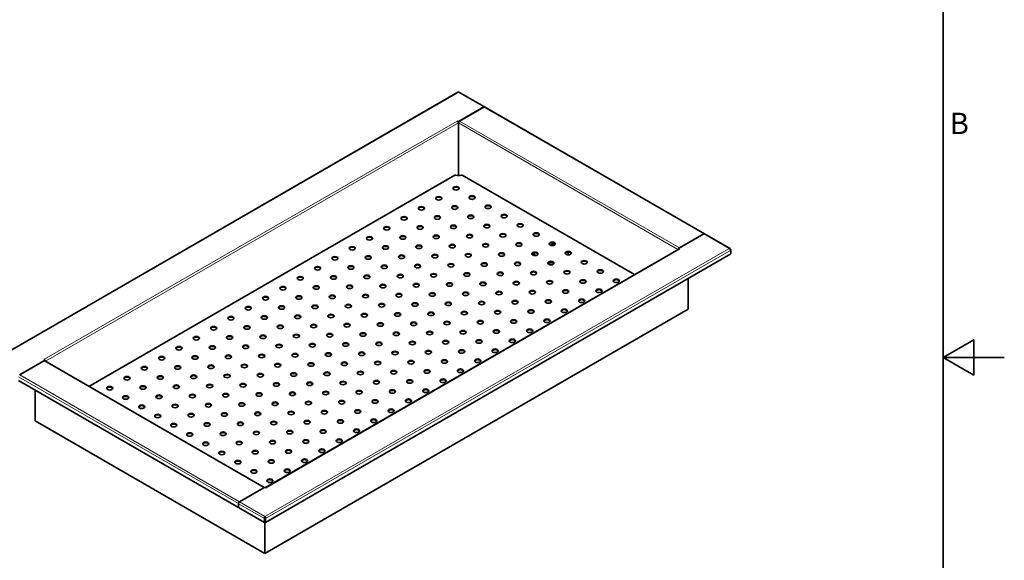
# Model space of a CAD drawing. Units: millimetres. Extents: x 0 to 4200, y 0 to 2970.
# Drawn here: x 2592 to 4200, y 1153 to 2037 of the extents above; entities that cross this region are included whole.
import ezdxf

# ---------------------------------------------------------------- set-up
doc = ezdxf.new("R2010")
doc.units = ezdxf.units.MM
doc.header["$LTSCALE"] = 10
for name, color, linetype, lineweight in [('Sketch Geometry(ISO)', 7, 'Continuous', 35), ('Symbols(ISO)', 7, 'Continuous', 18), ('Visible Edges(ISO)', 7, 'Continuous', 35), ('Visible Tangent Edges(ISO)', 7, 'Continuous', 18)]:
    doc.layers.add(name, color=color, linetype=linetype, lineweight=lineweight)
doc.styles.add('Current-ISO', font='arial.ttf', dxfattribs={"width": 0.85})

# ---------------------------------------------------------------- blocks, each defined once
blk = doc.blocks.new('Borders Default Border')
at = {"layer": 'Sketch Geometry(ISO)', "flags": 128}
for points in [[(10, 10), (10, 287), (410, 287), (410, 10), (10, 10)], [(420, 148.5), (410, 148.5), (415, 151.39), (415, 145.61), (410, 148.5)]]:
    blk.add_lwpolyline(points, dxfattribs=at)
at = {"layer": 'Symbols(ISO)', "color": 7, "insert": (411.08, 183.88), "char_height": 3.5, "attachment_point": 7, "style": 'Current-ISO'}
blk.add_mtext('B', dxfattribs=at)

msp = doc.modelspace()

# ---------------------------------------------------------------- linework, layer by layer
at = {"layer": 'Visible Edges(ISO)'}
for p, q in [((3307.8, 1918.32), (2548.95, 1480.2)), ((3351.25, 1894.2), (3309.46, 1918.32)), ((3350, 1894.08), (3308.54, 1870.14)), ((3310.5, 1871.16), (3350.1, 1894.02)), ((3710.36, 1686.87), (3351.35, 1894.14)), ((3306.76, 1871.17), (3308.54, 1870.14)), ((3306.76, 1871.16), (3306.76, 1871.17)), ((3306.76, 1871.16), (3306.76, 1871.17)), ((3306.76, 1871.16), (3306.76, 1871.16)), ((3308.54, 1869.12), (3308.29, 1869.26)), ((3308.53, 1868.1), (3308.53, 1782.08)), ((3308.54, 1870.14), (3308.54, 1869.12)), ((3308.54, 1869.12), (3309.03, 1869.4)), ((3308.73, 1782.08), (3308.73, 1868.1)), ((3308.53, 1861.97), (3308.63, 1862.03)), ((3308.63, 1782.08), (3308.63, 1862.03)), ((3308.63, 1862.03), (3308.73, 1861.97)), ((3302.91, 1782.82), (2705.12, 1437.68)), ((3596.25, 1620.27), (3314.71, 1782.82)), ((3667.75, 1662.75), (3709.21, 1686.69)), ((3709.11, 1686.74), (3669.51, 1663.88)), ((3752.24, 1662.69), (3710.46, 1686.81)), ((2993.68, 1272.38), (3668.26, 1661.85)), ((3667.75, 1662.75), (3669.52, 1661.73)), ((3667.75, 1661.73), (3667.75, 1662.75)), ((3667.9, 1661.64), (3667.75, 1661.73)), ((3669.52, 1661.72), (3669.51, 1661.73)), ((3669.52, 1661.73), (3669.52, 1661.72)), ((3752.77, 1661.07), (3753.17, 1661.3)), ((3753.17, 1661.3), (3753.17, 1660.22)), ((3753.17, 1660.22), (3753.17, 1654.1)), ((3753.17, 1654.1), (2993.49, 1215.49)), ((3683.75, 1563.8), (3683.75, 1614.02)), ((3683.75, 1563.8), (2992.55, 1164.74)), ((2633.44, 1480.37), (2591.98, 1456.43)), ((2633.44, 1480.37), (2631.66, 1481.4)), ((2631.66, 1481.4), (2631.67, 1481.4)), ((2631.67, 1481.4), (2631.68, 1481.4)), ((2631.67, 1481.39), (2631.67, 1481.4)), ((2632.93, 1479.36), (2991.52, 1272.33)), ((2633.44, 1479.35), (2633.19, 1479.21)), ((2633.44, 1479.35), (2633.44, 1480.37)), ((2592.08, 1456.38), (2631.68, 1479.24)), ((2949.32, 1239.92), (2590.31, 1447.19)), ((2617.43, 1381.32), (2617.43, 1431.53)), ((2992.55, 1164.74), (2617.43, 1381.32)), ((2990.69, 1271.96), (2951.09, 1249.1)), ((2951.19, 1249.04), (2992.65, 1272.98)), ((2994.42, 1271.96), (2992.65, 1272.98)), ((2994.43, 1271.96), (2994.42, 1271.96)), ((2994.43, 1271.96), (2994.42, 1271.96)), ((2949.32, 1246.04), (2949.32, 1239.92)), ((2949.42, 1239.97), (2949.32, 1239.92)), ((2949.42, 1239.86), (2949.42, 1245.98)), ((2991.62, 1215.49), (2949.42, 1239.86)), ((2992.5, 1222.13), (2991.62, 1221.62)), ((2992.5, 1216.01), (2992.5, 1222.13)), ((2992.55, 1224.14), (2992.55, 1225.16)), ((2992.55, 1164.74), (2992.55, 1224.14)), ((2993.49, 1221.62), (2992.6, 1222.13)), ((2992.6, 1222.13), (2992.6, 1216.01)), ((2991.62, 1221.62), (2991.62, 1215.49)), ((2991.62, 1215.49), (2992.5, 1216.01)), ((2992.6, 1216.01), (2993.49, 1215.49)), ((2993.49, 1215.49), (2993.49, 1221.62))]:
    msp.add_line(p, q, dxfattribs=at)
for centre, major_axis, start_param, end_param in [((3350, 1892.04), (1.25, 2.17), 6.2446025, 7.0685835), ((3350.1, 1891.98), (1.25, 2.17), 0, 0.7853982), ((3306.76, 1869.12), (1.25, -2.17), 0.7853982, 2.3561945), ((3310.5, 1869.12), (1.25, 2.17), 0.7853982, 2.3561945), ((3308.81, 1787.42), (-9.25, 0), 1.0590719, 2.0825208), ((3304.74, 1760.17), (5, 0), 0.1777106, 2.9638821), ((3276.46, 1743.84), (5, 0), 0.1777106, 2.9638821), ((3330.9, 1745.07), (5, 0), 0.1777106, 2.9638821), ((3248.17, 1727.51), (5, 0), 0.1777106, 2.9638821), ((3302.62, 1728.74), (5, 0), 0.1777106, 2.9638821), ((3357.07, 1729.96), (5, 0), 0.1777106, 2.9638821), ((3219.89, 1711.18), (5, 0), 0.1777106, 2.9638821), ((3274.34, 1712.41), (5, 0), 0.1777106, 2.9638821), ((3328.78, 1713.63), (5, 0), 0.1777106, 2.9638821), ((3383.23, 1714.86), (5, 0), 0.1777106, 2.9638821), ((3191.6, 1694.85), (5, 0), 0.1777106, 2.9638821), ((3246.05, 1696.08), (5, 0), 0.1777106, 2.9638821), ((3300.5, 1697.3), (5, 0), 0.1777106, 2.9638821), ((3354.95, 1698.53), (5, 0), 0.1777106, 2.9638821), ((3409.39, 1699.75), (5, 0), 0.1777106, 2.9638821), ((3163.32, 1678.52), (5, 0), 0.1777106, 2.9638821), ((3217.77, 1679.75), (5, 0), 0.1777106, 2.9638821), ((3272.22, 1680.97), (5, 0), 0.1777106, 2.9638821), ((3326.66, 1682.2), (5, 0), 0.1777106, 2.9638821), ((3381.11, 1683.42), (5, 0), 0.1777106, 2.9638821), ((3435.56, 1684.65), (5, 0), 0.1777106, 2.9638821), ((3461.72, 1669.54), (5, 0), 0.1777106, 2.9638821), ((3709.11, 1684.7), (1.25, 2.17), 6.2417423, 7.0685835), ((3709.21, 1684.65), (1.25, 2.17), 0, 0.7853982), ((3135.04, 1662.19), (5, 0), 0.1777106, 2.9638821), ((3189.48, 1663.42), (5, 0), 0.1777106, 2.9638821), ((3243.93, 1664.64), (5, 0), 0.1777106, 2.9638821), ((3298.38, 1665.87), (5, 0), 0.1777106, 2.9638821), ((3352.83, 1667.09), (5, 0), 0.1777106, 2.9638821), ((3407.27, 1668.32), (5, 0), 0.1777106, 2.9638821), ((3487.88, 1654.43), (5, 0), 0.1777106, 2.9638821), ((3452.88, 1656.27), (35, 0), 6.099889, 6.3351452), ((3669.51, 1661.84), (-1.25, -2.17), 5.113808, 5.1320422), ((3669.51, 1659.68), (-1.25, 2.17), 5.4977871, 6.2831853), ((3669.51, 1661.84), (-1.25, -2.17), 3.9269908, 4.2649555), ((3106.75, 1645.86), (5, 0), 0.1777106, 2.9638821), ((3161.2, 1647.09), (5, 0), 0.1777106, 2.9638821), ((3215.65, 1648.31), (5, 0), 0.1777106, 2.9638821), ((3270.09, 1649.54), (5, 0), 0.1777106, 2.9638821), ((3324.54, 1650.76), (5, 0), 0.1777106, 2.9638821), ((3378.99, 1651.99), (5, 0), 0.1777106, 2.9638821), ((3433.44, 1653.21), (5, 0), 0.1777106, 2.9638821), ((3459.6, 1638.1), (5, 0), 0.1777106, 2.9638821), ((3514.05, 1639.33), (5, 0), 0.1777106, 2.9638821), ((3078.47, 1629.53), (5, 0), 0.1777106, 2.9638821), ((3132.91, 1630.76), (5, 0), 0.1777106, 2.9638821), ((3187.36, 1631.98), (5, 0), 0.1777106, 2.9638821), ((3241.81, 1633.21), (5, 0), 0.1777106, 2.9638821), ((3296.26, 1634.43), (5, 0), 0.1777106, 2.9638821), ((3350.7, 1635.66), (5, 0), 0.1777106, 2.9638821), ((3405.15, 1636.88), (5, 0), 0.1777106, 2.9638821), ((3431.31, 1621.77), (5, 0), 0.1777106, 2.9638821), ((3452.88, 1656.27), (-35, 0), 1.7298163, 1.8566709), ((3485.76, 1623), (5, 0), 0.1777106, 2.9638821), ((3540.21, 1624.22), (5, 0), 0.1777106, 2.9638821), ((3050.18, 1613.2), (5, 0), 0.1777106, 2.9638821), ((3104.63, 1614.43), (5, 0), 0.1777106, 2.9638821), ((3159.08, 1615.65), (5, 0), 0.1777106, 2.9638821), ((3213.53, 1616.88), (5, 0), 0.1777106, 2.9638821), ((3267.97, 1618.1), (5, 0), 0.1777106, 2.9638821), ((3322.42, 1619.33), (5, 0), 0.1777106, 2.9638821), ((3376.87, 1620.55), (5, 0), 0.1777106, 2.9638821), ((3403.03, 1605.45), (5, 0), 0.1777106, 2.9638821), ((3457.48, 1606.67), (5, 0), 0.1777106, 2.9638821), ((3511.92, 1607.89), (5, 0), 0.1777106, 2.9638821), ((3566.37, 1609.12), (5, 0), 0.1777106, 2.9638821), ((3021.9, 1596.87), (5, 0), 0.1777106, 2.9638821), ((3076.35, 1598.1), (5, 0), 0.1777106, 2.9638821), ((3130.79, 1599.32), (5, 0), 0.1777106, 2.9638821), ((3185.24, 1600.55), (5, 0), 0.1777106, 2.9638821), ((3239.69, 1601.77), (5, 0), 0.1777106, 2.9638821), ((3294.14, 1603), (5, 0), 0.1777106, 2.9638821), ((3348.58, 1604.22), (5, 0), 0.1777106, 2.9638821), ((3374.75, 1589.12), (5, 0), 0.1777106, 2.9638821), ((3429.19, 1590.34), (5, 0), 0.1777106, 2.9638821), ((3483.64, 1591.56), (5, 0), 0.1777106, 2.9638821), ((3538.09, 1592.79), (5, 0), 0.1777106, 2.9638821), ((2993.61, 1580.54), (5, 0), 0.1777106, 2.9638821), ((3048.06, 1581.77), (5, 0), 0.1777106, 2.9638821), ((3102.51, 1582.99), (5, 0), 0.1777106, 2.9638821), ((3156.96, 1584.22), (5, 0), 0.1777106, 2.9638821), ((3211.4, 1585.44), (5, 0), 0.1777106, 2.9638821), ((3265.85, 1586.67), (5, 0), 0.1777106, 2.9638821), ((3320.3, 1587.89), (5, 0), 0.1777106, 2.9638821), ((3400.91, 1574.01), (5, 0), 0.1777106, 2.9638821), ((3455.36, 1575.23), (5, 0), 0.1777106, 2.9638821), ((3509.8, 1576.46), (5, 0), 0.1777106, 2.9638821), ((2965.33, 1564.21), (5, 0), 0.1777106, 2.9638821), ((3019.78, 1565.44), (5, 0), 0.1777106, 2.9638821), ((3074.23, 1566.66), (5, 0), 0.1777106, 2.9638821), ((3128.67, 1567.89), (5, 0), 0.1777106, 2.9638821), ((3183.12, 1569.11), (5, 0), 0.1777106, 2.9638821), ((3237.57, 1570.34), (5, 0), 0.1777106, 2.9638821), ((3292.01, 1571.56), (5, 0), 0.1777106, 2.9638821), ((3346.46, 1572.79), (5, 0), 0.1777106, 2.9638821), ((3372.62, 1557.68), (5, 0), 0.1777106, 2.9638821), ((3427.07, 1558.9), (5, 0), 0.1777106, 2.9638821), ((3481.52, 1560.13), (5, 0), 0.1777106, 2.9638821), ((2937.05, 1547.88), (5, 0), 0.1777106, 2.9638821), ((2991.49, 1549.11), (5, 0), 0.1777106, 2.9638821), ((3045.94, 1550.33), (5, 0), 0.1777106, 2.9638821), ((3100.39, 1551.56), (5, 0), 0.1777106, 2.9638821), ((3154.84, 1552.78), (5, 0), 0.1777106, 2.9638821), ((3209.28, 1554.01), (5, 0), 0.1777106, 2.9638821), ((3263.73, 1555.23), (5, 0), 0.1777106, 2.9638821), ((3318.18, 1556.46), (5, 0), 0.1777106, 2.9638821), ((3344.34, 1541.35), (5, 0), 0.1777106, 2.9638821), ((3398.79, 1542.57), (5, 0), 0.1777106, 2.9638821), ((3453.23, 1543.8), (5, 0), 0.1777106, 2.9638821), ((2908.76, 1531.55), (5, 0), 0.1777106, 2.9638821), ((2963.21, 1532.78), (5, 0), 0.1777106, 2.9638821), ((3017.66, 1534), (5, 0), 0.1777106, 2.9638821), ((3072.1, 1535.23), (5, 0), 0.1777106, 2.9638821), ((3126.55, 1536.45), (5, 0), 0.1777106, 2.9638821), ((3181, 1537.68), (5, 0), 0.1777106, 2.9638821), ((3235.45, 1538.9), (5, 0), 0.1777106, 2.9638821), ((3289.89, 1540.13), (5, 0), 0.1777106, 2.9638821), ((3316.06, 1525.02), (5, 0), 0.1777106, 2.9638821), ((3370.5, 1526.24), (5, 0), 0.1777106, 2.9638821), ((3424.95, 1527.47), (5, 0), 0.1777106, 2.9638821), ((2880.48, 1515.22), (5, 0), 0.1777106, 2.9638821), ((2934.93, 1516.45), (5, 0), 0.1777106, 2.9638821), ((2989.37, 1517.67), (5, 0), 0.1777106, 2.9638821), ((3043.82, 1518.9), (5, 0), 0.1777106, 2.9638821), ((3098.27, 1520.12), (5, 0), 0.1777106, 2.9638821), ((3152.71, 1521.35), (5, 0), 0.1777106, 2.9638821), ((3207.16, 1522.57), (5, 0), 0.1777106, 2.9638821), ((3261.61, 1523.8), (5, 0), 0.1777106, 2.9638821), ((3287.77, 1508.69), (5, 0), 0.1777106, 2.9638821), ((3342.22, 1509.91), (5, 0), 0.1777106, 2.9638821), ((3396.67, 1511.14), (5, 0), 0.1777106, 2.9638821), ((2852.19, 1498.89), (5, 0), 0.1777106, 2.9638821), ((2906.64, 1500.12), (5, 0), 0.1777106, 2.9638821), ((2961.09, 1501.34), (5, 0), 0.1777106, 2.9638821), ((3015.54, 1502.57), (5, 0), 0.1777106, 2.9638821), ((3069.98, 1503.79), (5, 0), 0.1777106, 2.9638821), ((3124.43, 1505.02), (5, 0), 0.1777106, 2.9638821), ((3178.88, 1506.24), (5, 0), 0.1777106, 2.9638821), ((3233.32, 1507.47), (5, 0), 0.1777106, 2.9638821), ((3313.93, 1493.58), (5, 0), 0.1777106, 2.9638821), ((3368.38, 1494.81), (5, 0), 0.1777106, 2.9638821), ((2631.68, 1479.35), (1.25, -2.17), 2.2667219, 2.3561945), ((2631.68, 1477.2), (1.25, 2.17), 0, 0.7853982), ((2823.91, 1482.56), (5, 0), 0.1777106, 2.9638821), ((2878.36, 1483.79), (5, 0), 0.1777106, 2.9638821), ((2932.8, 1485.01), (5, 0), 0.1777106, 2.9638821), ((2987.25, 1486.24), (5, 0), 0.1777106, 2.9638821), ((3041.7, 1487.46), (5, 0), 0.1777106, 2.9638821), ((3096.15, 1488.69), (5, 0), 0.1777106, 2.9638821), ((3150.59, 1489.91), (5, 0), 0.1777106, 2.9638821), ((3205.04, 1491.14), (5, 0), 0.1777106, 2.9638821), ((3259.49, 1492.36), (5, 0), 0.1777106, 2.9638821), ((3285.65, 1477.26), (5, 0), 0.1777106, 2.9638821), ((3340.1, 1478.48), (5, 0), 0.1777106, 2.9638821), ((2631.68, 1479.35), (1.25, -2.17), 1.1511431, 1.2094292), ((2795.63, 1466.23), (5, 0), 0.1777106, 2.9638821), ((2850.07, 1467.46), (5, 0), 0.1777106, 2.9638821), ((2904.52, 1468.68), (5, 0), 0.1777106, 2.9638821), ((2958.97, 1469.91), (5, 0), 0.1777106, 2.9638821), ((3013.41, 1471.13), (5, 0), 0.1777106, 2.9638821), ((3067.86, 1472.36), (5, 0), 0.1777106, 2.9638821), ((3122.31, 1473.58), (5, 0), 0.1777106, 2.9638821), ((3176.76, 1474.81), (5, 0), 0.1777106, 2.9638821), ((3231.2, 1476.03), (5, 0), 0.1777106, 2.9638821), ((3257.37, 1460.93), (5, 0), 0.1777106, 2.9638821), ((3311.81, 1462.15), (5, 0), 0.1777106, 2.9638821), ((2767.34, 1449.9), (5, 0), 0.1777106, 2.9638821), ((2821.79, 1451.13), (5, 0), 0.1777106, 2.9638821), ((2876.24, 1452.35), (5, 0), 0.1777106, 2.9638821), ((2930.68, 1453.58), (5, 0), 0.1777106, 2.9638821), ((2985.13, 1454.8), (5, 0), 0.1777106, 2.9638821), ((3039.58, 1456.03), (5, 0), 0.1777106, 2.9638821), ((3094.02, 1457.25), (5, 0), 0.1777106, 2.9638821), ((3148.47, 1458.48), (5, 0), 0.1777106, 2.9638821), ((3202.92, 1459.7), (5, 0), 0.1777106, 2.9638821), ((3229.08, 1444.6), (5, 0), 0.1777106, 2.9638821), ((3283.53, 1445.82), (5, 0), 0.1777106, 2.9638821), ((2739.06, 1433.57), (5, 0), 0.1777106, 2.9638821), ((2793.5, 1434.8), (5, 0), 0.1777106, 2.9638821), ((2847.95, 1436.02), (5, 0), 0.1777106, 2.9638821), ((2902.4, 1437.25), (5, 0), 0.1777106, 2.9638821), ((2956.85, 1438.47), (5, 0), 0.1777106, 2.9638821), ((3011.29, 1439.7), (5, 0), 0.1777106, 2.9638821), ((3065.74, 1440.92), (5, 0), 0.1777106, 2.9638821), ((3120.19, 1442.15), (5, 0), 0.1777106, 2.9638821), ((3174.63, 1443.37), (5, 0), 0.1777106, 2.9638821), ((3200.8, 1428.27), (5, 0), 0.1777106, 2.9638821), ((3255.24, 1429.49), (5, 0), 0.1777106, 2.9638821), ((2765.22, 1418.47), (5, 0), 0.1777106, 2.9638821), ((2819.67, 1419.69), (5, 0), 0.1777106, 2.9638821), ((2874.11, 1420.92), (5, 0), 0.1777106, 2.9638821), ((2928.56, 1422.14), (5, 0), 0.1777106, 2.9638821), ((2983.01, 1423.37), (5, 0), 0.1777106, 2.9638821), ((3037.46, 1424.59), (5, 0), 0.1777106, 2.9638821), ((3091.9, 1425.82), (5, 0), 0.1777106, 2.9638821), ((3146.35, 1427.04), (5, 0), 0.1777106, 2.9638821), ((3226.96, 1413.16), (5, 0), 0.1777106, 2.9638821), ((2791.38, 1403.36), (5, 0), 0.1777106, 2.9638821), ((2845.83, 1404.59), (5, 0), 0.1777106, 2.9638821), ((2900.28, 1405.81), (5, 0), 0.1777106, 2.9638821), ((2954.72, 1407.04), (5, 0), 0.1777106, 2.9638821), ((3009.17, 1408.26), (5, 0), 0.1777106, 2.9638821), ((3063.62, 1409.49), (5, 0), 0.1777106, 2.9638821), ((3118.07, 1410.71), (5, 0), 0.1777106, 2.9638821), ((3172.51, 1411.94), (5, 0), 0.1777106, 2.9638821), ((3198.68, 1396.83), (5, 0), 0.1777106, 2.9638821), ((2817.55, 1388.26), (5, 0), 0.1777106, 2.9638821), ((2871.99, 1389.48), (5, 0), 0.1777106, 2.9638821), ((2926.44, 1390.71), (5, 0), 0.1777106, 2.9638821), ((2980.89, 1391.93), (5, 0), 0.1777106, 2.9638821), ((3035.33, 1393.16), (5, 0), 0.1777106, 2.9638821), ((3089.78, 1394.38), (5, 0), 0.1777106, 2.9638821), ((3144.23, 1395.61), (5, 0), 0.1777106, 2.9638821), ((3170.39, 1380.5), (5, 0), 0.1777106, 2.9638821), ((2843.71, 1373.15), (5, 0), 0.1777106, 2.9638821), ((2898.16, 1374.38), (5, 0), 0.1777106, 2.9638821), ((2952.6, 1375.6), (5, 0), 0.1777106, 2.9638821), ((3007.05, 1376.83), (5, 0), 0.1777106, 2.9638821), ((3061.5, 1378.05), (5, 0), 0.1777106, 2.9638821), ((3115.94, 1379.28), (5, 0), 0.1777106, 2.9638821), ((3142.11, 1364.17), (5, 0), 0.1777106, 2.9638821), ((2869.87, 1358.05), (5, 0), 0.1777106, 2.9638821), ((2924.32, 1359.27), (5, 0), 0.1777106, 2.9638821), ((2978.77, 1360.5), (5, 0), 0.1777106, 2.9638821), ((3033.21, 1361.72), (5, 0), 0.1777106, 2.9638821), ((3087.66, 1362.95), (5, 0), 0.1777106, 2.9638821), ((3113.82, 1347.84), (5, 0), 0.1777106, 2.9638821), ((2896.03, 1342.94), (5, 0), 0.1777106, 2.9638821), ((2950.48, 1344.17), (5, 0), 0.1777106, 2.9638821), ((3004.93, 1345.39), (5, 0), 0.1777106, 2.9638821), ((3059.38, 1346.62), (5, 0), 0.1777106, 2.9638821), ((2922.2, 1327.84), (5, 0), 0.1777106, 2.9638821), ((2976.64, 1329.06), (5, 0), 0.1777106, 2.9638821), ((3031.09, 1330.29), (5, 0), 0.1777106, 2.9638821), ((3085.54, 1331.51), (5, 0), 0.1777106, 2.9638821), ((2948.36, 1312.73), (5, 0), 0.1777106, 2.9638821), ((3002.81, 1313.96), (5, 0), 0.1777106, 2.9638821), ((3057.25, 1315.18), (5, 0), 0.1777106, 2.9638821), ((2974.52, 1297.63), (5, 0), 0.1777106, 2.9638821), ((3028.97, 1298.85), (5, 0), 0.1777106, 2.9638821), ((2990.69, 1269.92), (-1.25, -2.17), 3.5890261, 3.9269908), ((2994.42, 1269.92), (-1.25, 2.17), 5.4977871, 5.5872597), ((3000.69, 1282.52), (5, 0), 0.1777106, 2.9638821), ((2951.09, 1247.06), (-1.25, -2.17), 3.9269908, 5.4977871), ((2951.19, 1247), (1.25, 2.17), 0.7853982, 2.3561945)]:
    msp.add_ellipse(centre, major_axis=major_axis, ratio=0.5773503, start_param=start_param, end_param=end_param, dxfattribs=at)
for centre in [(3304.74, 1761.19), (3276.46, 1744.86), (3330.9, 1746.09), (3248.17, 1728.53), (3302.62, 1729.76), (3357.07, 1730.98), (3219.89, 1712.2), (3274.34, 1713.43), (3328.78, 1714.65), (3383.23, 1715.88), (3191.6, 1695.87), (3246.05, 1697.1), (3300.5, 1698.32), (3354.95, 1699.55), (3409.39, 1700.77), (3435.56, 1685.67), (3163.32, 1679.54), (3217.77, 1680.77), (3272.22, 1681.99), (3326.66, 1683.22), (3381.11, 1684.44), (3461.72, 1670.56), (3135.04, 1663.21), (3189.48, 1664.44), (3243.93, 1665.66), (3298.38, 1666.89), (3352.83, 1668.11), (3407.27, 1669.34), (3433.44, 1654.23), (3487.88, 1655.46), (3106.75, 1646.88), (3161.2, 1648.11), (3215.65, 1649.33), (3270.09, 1650.56), (3324.54, 1651.78), (3378.99, 1653.01), (3405.15, 1637.9), (3459.6, 1639.13), (3514.05, 1640.35), (3078.47, 1630.55), (3132.91, 1631.78), (3187.36, 1633), (3241.81, 1634.23), (3296.26, 1635.45), (3350.7, 1636.68), (3376.87, 1621.57), (3431.31, 1622.8), (3485.76, 1624.02), (3540.21, 1625.25), (3050.18, 1614.22), (3104.63, 1615.45), (3159.08, 1616.67), (3213.53, 1617.9), (3267.97, 1619.12), (3322.42, 1620.35), (3348.58, 1605.24), (3403.03, 1606.47), (3457.48, 1607.69), (3511.92, 1608.92), (3566.37, 1610.14), (3021.9, 1597.89), (3076.35, 1599.12), (3130.79, 1600.34), (3185.24, 1601.57), (3239.69, 1602.79), (3294.14, 1604.02), (3374.75, 1590.14), (3429.19, 1591.36), (3483.64, 1592.59), (3538.09, 1593.81), (2993.61, 1581.56), (3048.06, 1582.79), (3102.51, 1584.01), (3156.96, 1585.24), (3211.4, 1586.46), (3265.85, 1587.69), (3320.3, 1588.91), (3346.46, 1573.81), (3400.91, 1575.03), (3455.36, 1576.26), (3509.8, 1577.48), (2965.33, 1565.23), (3019.78, 1566.46), (3074.23, 1567.68), (3128.67, 1568.91), (3183.12, 1570.13), (3237.57, 1571.36), (3292.01, 1572.58), (3318.18, 1557.48), (3372.62, 1558.7), (3427.07, 1559.93), (3481.52, 1561.15), (2937.05, 1548.9), (2991.49, 1550.13), (3045.94, 1551.35), (3100.39, 1552.58), (3154.84, 1553.8), (3209.28, 1555.03), (3263.73, 1556.25), (3289.89, 1541.15), (3344.34, 1542.37), (3398.79, 1543.6), (3453.23, 1544.82), (2908.76, 1532.57), (2963.21, 1533.8), (3017.66, 1535.02), (3072.1, 1536.25), (3126.55, 1537.47), (3181, 1538.7), (3235.45, 1539.92), (3261.61, 1524.82), (3316.06, 1526.04), (3370.5, 1527.27), (3424.95, 1528.49), (2880.48, 1516.24), (2934.93, 1517.47), (2989.37, 1518.69), (3043.82, 1519.92), (3098.27, 1521.14), (3152.71, 1522.37), (3207.16, 1523.59), (3287.77, 1509.71), (3342.22, 1510.94), (3396.67, 1512.16), (2852.19, 1499.91), (2906.64, 1501.14), (2961.09, 1502.36), (3015.54, 1503.59), (3069.98, 1504.81), (3124.43, 1506.04), (3178.88, 1507.26), (3233.32, 1508.49), (3259.49, 1493.38), (3313.93, 1494.61), (3368.38, 1495.83), (2823.91, 1483.58), (2878.36, 1484.81), (2932.8, 1486.03), (2987.25, 1487.26), (3041.7, 1488.48), (3096.15, 1489.71), (3150.59, 1490.93), (3205.04, 1492.16), (3231.2, 1477.05), (3285.65, 1478.28), (3340.1, 1479.5), (2795.63, 1467.25), (2850.07, 1468.48), (2904.52, 1469.7), (2958.97, 1470.93), (3013.41, 1472.15), (3067.86, 1473.38), (3122.31, 1474.6), (3176.76, 1475.83), (3202.92, 1460.72), (3257.37, 1461.95), (3311.81, 1463.17), (2767.34, 1450.92), (2821.79, 1452.15), (2876.24, 1453.37), (2930.68, 1454.6), (2985.13, 1455.82), (3039.58, 1457.05), (3094.02, 1458.27), (3148.47, 1459.5), (3174.63, 1444.39), (3229.08, 1445.62), (3283.53, 1446.84), (2739.06, 1434.59), (2793.5, 1435.82), (2847.95, 1437.04), (2902.4, 1438.27), (2956.85, 1439.49), (3011.29, 1440.72), (3065.74, 1441.94), (3120.19, 1443.17), (3200.8, 1429.29), (3255.24, 1430.51), (2765.22, 1419.49), (2819.67, 1420.71), (2874.11, 1421.94), (2928.56, 1423.16), (2983.01, 1424.39), (3037.46, 1425.61), (3091.9, 1426.84), (3146.35, 1428.06), (3172.51, 1412.96), (3226.96, 1414.18), (2791.38, 1404.38), (2845.83, 1405.61), (2900.28, 1406.83), (2954.72, 1408.06), (3009.17, 1409.28), (3063.62, 1410.51), (3118.07, 1411.73), (3144.23, 1396.63), (3198.68, 1397.85), (2817.55, 1389.28), (2871.99, 1390.5), (2926.44, 1391.73), (2980.89, 1392.95), (3035.33, 1394.18), (3089.78, 1395.4), (3115.94, 1380.3), (3170.39, 1381.52), (2843.71, 1374.17), (2898.16, 1375.4), (2952.6, 1376.62), (3007.05, 1377.85), (3061.5, 1379.07), (3087.66, 1363.97), (3142.11, 1365.19), (2869.87, 1359.07), (2924.32, 1360.29), (2978.77, 1361.52), (3033.21, 1362.74), (3113.82, 1348.86), (2896.03, 1343.96), (2950.48, 1345.19), (3004.93, 1346.41), (3059.38, 1347.64), (3085.54, 1332.53), (2922.2, 1328.86), (2976.64, 1330.08), (3031.09, 1331.31), (3057.25, 1316.2), (2948.36, 1313.75), (3002.81, 1314.98), (3028.97, 1299.87), (2974.52, 1298.65), (3000.69, 1283.54)]:
    msp.add_ellipse(centre, major_axis=(-5, 0), ratio=0.5773503, dxfattribs=at)
for points, knots in [([(3307.8, 1918.32), (3307.87, 1918.36), (3307.95, 1918.37), (3308.05, 1918.35), (3308.22, 1918.31), (3308.43, 1918.18), (3308.63, 1917.96)], [-0.5, -0.5, -0.5, -0.5, -0.31615288, -0.31615288, -0.31615288, 0, 0, 0, 0]), ([(3309.46, 1918.32), (3309.39, 1918.36), (3309.31, 1918.37), (3309.21, 1918.35), (3309.04, 1918.31), (3308.84, 1918.18), (3308.63, 1917.96)], [-0.5, -0.5, -0.5, -0.5, -0.31615288, -0.31615288, -0.31615288, 0, 0, 0, 0]), ([(3302.91, 1782.81), (3303.04, 1782.89), (3303.19, 1782.94), (3303.36, 1782.96), (3303.64, 1782.99), (3303.96, 1782.92), (3304.28, 1782.77)], [0.78539816, 0.78539816, 0.78539816, 0.78539816, 1.07418454, 1.07418454, 1.07418454, 1.57079633, 1.57079633, 1.57079633, 1.57079633]), ([(3466.06, 1670.97), (3465.72, 1670.97), (3465.31, 1671), (3464.49, 1671.09), (3464.04, 1671.16), (3463.14, 1671.32), (3462.68, 1671.43), (3461.87, 1671.64), (3461.48, 1671.76), (3460.85, 1672.01), (3460.61, 1672.13), (3460.42, 1672.26), (3460.39, 1672.29), (3460.36, 1672.32)], [0.15648635, 0.15648635, 0.15648635, 0.15648635, 0.29977798, 0.29977798, 0.43079324, 0.43079324, 0.56180851, 0.56180851, 0.69724926, 0.69724926, 0.83269002, 0.83269002, 0.86967199, 0.86967199, 0.86967199, 0.86967199]), ([(3460.46, 1667.77), (3460.43, 1667.8), (3460.4, 1667.84), (3460.2, 1668.08), (3460.11, 1668.29), (3460.12, 1668.66), (3460.21, 1668.84), (3460.58, 1669.14), (3460.86, 1669.26), (3461.17, 1669.33)], [1.7224975, 1.7224975, 1.7224975, 1.7224975, 1.74469448, 1.74469448, 1.87627211, 1.87627211, 2.01344009, 2.01344009, 2.15060806, 2.15060806, 2.15060806, 2.15060806]), ([(3461.17, 1668.48), (3460.86, 1668.41), (3460.58, 1668.29), (3460.35, 1668.1), (3460.3, 1668.06), (3460.26, 1668.01)], [0, 0, 0, 0, 0.13737586, 0.13737586, 0.1753246, 0.1753246, 0.1753246, 0.1753246]), ([(3461.17, 1669.33), (3461.49, 1669.41), (3461.89, 1669.46), (3462.76, 1669.46), (3463.24, 1669.41), (3464.12, 1669.26), (3464.58, 1669.14), (3465.22, 1668.92), (3465.42, 1668.84), (3465.61, 1668.75)], [0, 0, 0, 0, 0.13731305, 0.13731305, 0.27462611, 0.27462611, 0.40621946, 0.40621946, 0.4729708, 0.4729708, 0.4729708, 0.4729708]), ([(3464.68, 1668.23), (3464.35, 1668.33), (3464.01, 1668.41), (3463.24, 1668.55), (3462.76, 1668.6), (3461.89, 1668.6), (3461.49, 1668.56), (3461.17, 1668.48)], [1.77846728, 1.77846728, 1.77846728, 1.77846728, 1.87718099, 1.87718099, 2.01471366, 2.01471366, 2.15224633, 2.15224633, 2.15224633, 2.15224633]), ([(3462.31, 1671.75), (3461.98, 1671.79), (3461.66, 1671.82), (3461.36, 1671.83), (3461.34, 1671.83), (3461.31, 1671.83)], [0.86293017, 0.86293017, 0.86293017, 0.86293017, 0.97982712, 0.97982712, 0.99035593, 0.99035593, 0.99035593, 0.99035593]), ([(3752.89, 1662.04), (3752.61, 1662.49), (3752.18, 1662.8), (3751.68, 1662.89), (3751.33, 1662.95), (3750.95, 1662.92), (3750.57, 1662.8)], [-0.78018654, -0.78018654, -0.78018654, -0.78018654, -0.31615288, -0.31615288, -0.31615288, 0, 0, 0, 0]), ([(3753.17, 1660.22), (3752.98, 1660.84), (3752.42, 1661.66), (3751.68, 1662.22), (3751.33, 1662.48), (3750.95, 1662.69), (3750.57, 1662.8)], [-1, -1, -1, -1, -0.3161529, -0.3161529, -0.3161529, 0, 0, 0, 0]), ([(3428.93, 1652.98), (3429.21, 1653.17), (3429.5, 1653.34), (3430.29, 1653.71), (3430.78, 1653.85), (3431.63, 1653.96), (3432.03, 1653.95), (3432.74, 1653.76), (3433.05, 1653.59), (3433.47, 1653.15), (3433.62, 1652.86), (3433.74, 1652.2), (3433.7, 1651.83), (3433.58, 1651.43), (3433.57, 1651.39), (3433.56, 1651.34)], [0.05319129, 0.05319129, 0.05319129, 0.05319129, 0.14988899, 0.14988899, 0.29977798, 0.29977798, 0.43079324, 0.43079324, 0.56180851, 0.56180851, 0.69282377, 0.69282377, 0.82383903, 0.82383903, 0.84010642, 0.84010642, 0.84010642, 0.84010642]), ([(3433.66, 1651.73), (3433.59, 1652.02), (3433.45, 1652.28), (3433.05, 1652.7), (3432.74, 1652.87), (3432.03, 1653.05), (3431.63, 1653.06), (3430.79, 1652.94), (3430.29, 1652.79), (3429.72, 1652.53), (3429.62, 1652.48), (3429.53, 1652.43)], [1.57711411, 1.57711411, 1.57711411, 1.57711411, 1.69494792, 1.69494792, 1.82592953, 1.82592953, 1.95691115, 1.95691115, 2.10760061, 2.10760061, 2.13762126, 2.13762126, 2.13762126, 2.13762126]), ([(3460.58, 1640.94), (3460.39, 1640.73), (3460.16, 1640.55), (3459.52, 1640.18), (3459.09, 1640.04), (3458.23, 1639.94), (3457.76, 1639.97), (3457.06, 1640.17), (3456.8, 1640.28), (3456.57, 1640.4)], [1.46791027, 1.46791027, 1.46791027, 1.46791027, 1.55652902, 1.55652902, 1.68767207, 1.68767207, 1.81881513, 1.81881513, 1.89571593, 1.89571593, 1.89571593, 1.89571593]), ([(2991.62, 1221.62), (2991.43, 1222.46), (2991.61, 1223.5), (2991.98, 1224.28), (2992.15, 1224.64), (2992.35, 1224.94), (2992.55, 1225.16)], [-1, -1, -1, -1, -0.3161529, -0.3161529, -0.3161529, 0, 0, 0, 0]), ([(2992.55, 1224.14), (2992.4, 1223.79), (2992.27, 1223.15), (2992.39, 1222.54), (2992.41, 1222.4), (2992.45, 1222.26), (2992.5, 1222.13)], [0, 0, 0, 0, 0.8132359, 0.8132359, 0.8132359, 1, 1, 1, 1]), ([(2993.57, 1222.48), (2993.55, 1223.1), (2993.38, 1223.75), (2993.13, 1224.28), (2992.96, 1224.64), (2992.76, 1224.94), (2992.55, 1225.16)], [-0.78018654, -0.78018654, -0.78018654, -0.78018654, -0.31615288, -0.31615288, -0.31615288, 0, 0, 0, 0]), ([(2992.55, 1224.14), (2992.7, 1223.79), (2992.84, 1223.15), (2992.72, 1222.54), (2992.7, 1222.4), (2992.66, 1222.26), (2992.6, 1222.13)], [0, 0, 0, 0, 0.8132359, 0.8132359, 0.8132359, 1, 1, 1, 1])]:
    msp.add_open_spline(points, degree=3, knots=knots, dxfattribs=at)
for points in [[(3313.34, 1782.77), (3313.84, 1783.01), (3314.34, 1783.02), (3314.71, 1782.81)], [(3753.17, 1661.3), (3753.11, 1661.57), (3753.02, 1661.82), (3752.89, 1662.04)], [(2993.49, 1221.62), (2993.55, 1221.89), (2993.58, 1222.18), (2993.57, 1222.48)]]:
    msp.add_open_spline(points, degree=3, dxfattribs=at)
at = {"layer": 'Visible Tangent Edges(ISO)'}
for p, q in [((3308.63, 1917.96), (2550.61, 1480.32)), ((3350, 1894.08), (3308.63, 1917.96)), ((3350, 1893.96), (3350, 1894.08)), ((3709.11, 1686.74), (3350.1, 1894.02)), ((2631.68, 1481.4), (3306.76, 1871.16)), ((3308.53, 1868.1), (2634.08, 1478.7)), ((3667.11, 1661.19), (3308.73, 1868.1)), ((3310.5, 1871.16), (3669.51, 1663.88)), ((3304.28, 1782.77), (2705.85, 1437.26)), ((3595.51, 1619.85), (3313.34, 1782.77)), ((3709.11, 1686.63), (3709.11, 1686.74)), ((3750.57, 1662.8), (3709.21, 1686.69)), ((2992.55, 1225.16), (3750.57, 1662.8)), ((3753.17, 1660.22), (2993.49, 1221.62)), ((3669.51, 1661.73), (2994.42, 1271.96)), ((3669.51, 1663.88), (3669.51, 1663.77)), ((2631.68, 1481.39), (2631.68, 1481.4)), ((2990.69, 1271.96), (2631.68, 1479.24)), ((2949.32, 1246.04), (2590.31, 1453.31)), ((2592.08, 1456.38), (2951.09, 1249.1)), ((2990.69, 1271.85), (2990.69, 1271.96)), ((2994.42, 1271.96), (2994.42, 1271.96)), ((2949.42, 1246.1), (2949.32, 1246.04)), ((2991.62, 1221.62), (2949.42, 1245.98)), ((2951.09, 1249.1), (2951.09, 1248.98)), ((2951.19, 1249.04), (2992.55, 1225.16))]:
    msp.add_line(p, q, dxfattribs=at)
for centre, major_axis, start_param, end_param in [((3452.88, 1656.4), (-30.05, 0), 1.6379898, 1.921351), ((3452.88, 1656.27), (30.59, 0), 6.1723339, 6.2556208), ((3452.88, 1656.27), (-30.59, 0), 1.6297925, 1.9324519)]:
    msp.add_ellipse(centre, major_axis=major_axis, ratio=0.5773503, start_param=start_param, end_param=end_param, dxfattribs=at)

# ---------------------------------------------------------------- block references
at = {"xscale": 10, "yscale": 10, "zscale": 10}
msp.add_blockref('Borders Default Border', (0, 0), dxfattribs=at)

doc.saveas('drawing.dxf')
